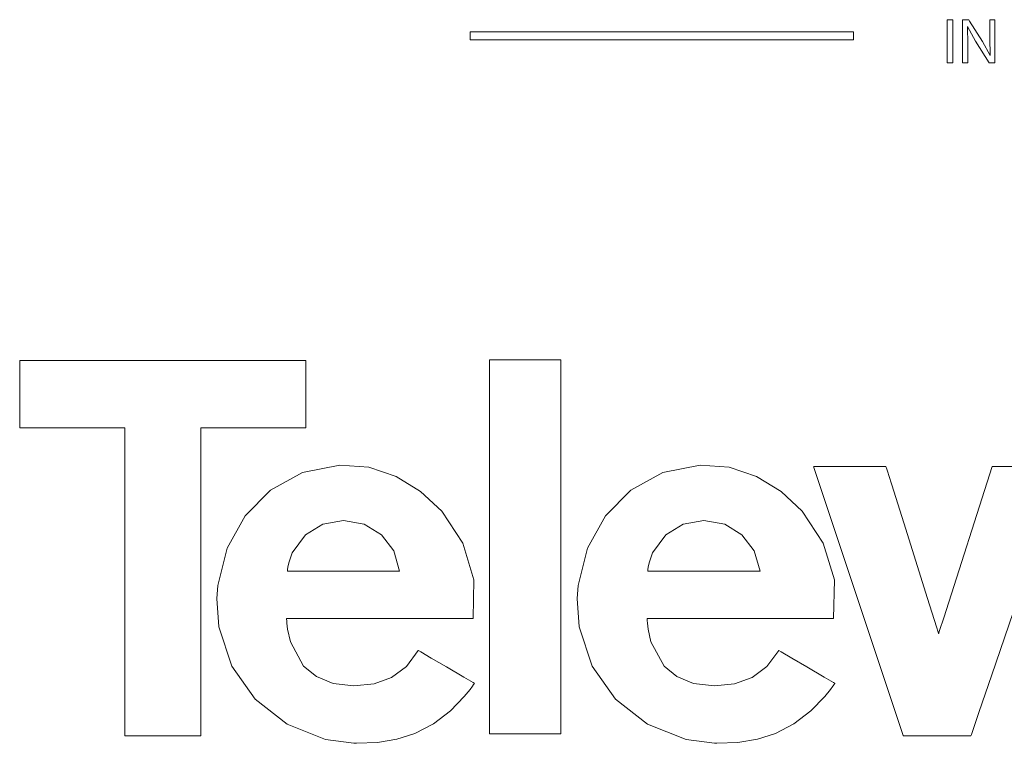
# Model space of a CAD drawing. Units: millimetres. Extents: x -103 to 103, y -61 to 61.
# Drawn here: x -72 to -29, y -1 to 30 of the extents above; entities that cross this region are included whole.
import ezdxf

# ---------------------------------------------------------------- set-up
doc = ezdxf.new("R2010")
doc.units = ezdxf.units.MM
doc.layers.add('Top$6', color=7, linetype='Continuous', true_color=0xffffff)

msp = doc.modelspace()

# ---------------------------------------------------------------- linework, layer by layer
at = {"layer": 'Top$6', "color": 7, "linetype": 'Continuous', "lineweight": 13}
for points in [[(-31.249, 30.432), (-31.249, 29.482), (-31.249, 28.829), (-31.249, 28.553), (-31.249, 28.533), (-31.249, 28.532), (-31.249, 28.531), (-31.249, 28.531), (-31.373, 28.531), (-31.459, 28.531), (-31.495, 28.531), (-31.497, 28.531), (-31.498, 28.531), (-31.498, 28.531), (-31.498, 28.531), (-31.498, 29.482), (-31.498, 30.135), (-31.498, 30.411), (-31.498, 30.431), (-31.498, 30.432), (-31.498, 30.432), (-31.498, 30.432), (-31.373, 30.432), (-31.26, 30.432), (-31.25, 30.432), (-31.249, 30.432), (-31.249, 30.432), (-31.249, 30.432)], [(-30.82, 28.531), (-30.82, 30.308), (-30.82, 30.425), (-30.82, 30.432), (-30.82, 30.432), (-30.818, 30.432), (-30.809, 30.432), (-30.685, 30.432), (-30.561, 30.432), (-30.552, 30.432), (-30.55, 30.432), (-30.55, 30.432), (-30.55, 30.432), (-30.547, 30.429), (-30.51, 30.369), (-29.943, 29.471), (-29.605, 28.853), (-29.605, 28.853), (-29.605, 28.853), (-29.6, 28.854), (-29.597, 28.856), (-29.596, 28.856), (-29.596, 28.856), (-29.596, 28.856), (-29.624, 29.637), (-29.624, 30.424), (-29.624, 30.432), (-29.624, 30.432), (-29.624, 30.432), (-29.624, 30.432), (-29.588, 30.432), (-29.438, 30.432), (-29.393, 30.432), (-29.393, 30.432), (-29.393, 30.406), (-29.393, 28.631), (-29.395, 28.531), (-29.404, 28.531), (-29.622, 28.531), (-29.64, 28.531), (-29.641, 28.531), (-29.641, 28.532), (-29.648, 28.542), (-30.245, 29.496), (-30.597, 30.131), (-30.597, 30.131), (-30.597, 30.131), (-30.602, 30.129), (-30.605, 30.128), (-30.606, 30.128), (-30.606, 30.128), (-30.606, 30.128), (-30.589, 29.344), (-30.589, 28.938), (-30.589, 28.658), (-30.589, 28.541), (-30.589, 28.531), (-30.705, 28.531), (-30.81, 28.531), (-30.82, 28.531), (-30.82, 28.531)], [(-27.186, 10.794), (-29.515, 10.794), (-29.515, 10.794), (-31.648, 4.142), (-31.826, 3.587), (-31.859, 3.483), (-31.867, 3.459), (-31.868, 3.455), (-31.869, 3.454), (-31.869, 3.453), (-31.869, 3.453), (-31.869, 3.453), (-31.869, 3.453), (-31.869, 3.454), (-31.869, 3.454), (-31.87, 3.459), (-31.873, 3.467), (-31.884, 3.501), (-31.958, 3.736), (-32.353, 4.984), (-33.407, 8.315), (-33.934, 9.98), (-34.066, 10.396), (-34.11, 10.535), (-34.154, 10.674), (-34.192, 10.794), (-34.211, 10.794), (-35.085, 10.794), (-36.249, 10.794), (-37.122, 10.794), (-37.341, 10.794), (-37.359, 10.794), (-37.364, 10.794), (-37.367, 10.794), (-37.367, 10.794), (-37.367, 10.794), (-37.367, 10.794), (-37.367, 10.794), (-37.367, 10.794), (-37.367, 10.794), (-37.367, 10.793), (-37.364, 10.786), (-37.36, 10.773), (-37.352, 10.75), (-35.392, 4.858), (-33.432, -1.035), (-33.426, -1.052), (-33.371, -1.052), (-33.298, -1.052), (-33.153, -1.052), (-32.862, -1.052), (-32.279, -1.052), (-31.115, -1.052), (-30.678, -1.052), (-30.533, -1.052), (-30.451, -1.052), (-30.43, -0.992), (-30.383, -0.854), (-30.1, -0.028), (-29.535, 1.625), (-28.404, 4.93)]]:
    msp.add_lwpolyline(points, dxfattribs=at)
for points in [[(-52.474, 29.899), (-52.474, 29.596), (-52.474, 29.568), (-52.474, 29.549), (-52.471, 29.549), (-52.42, 29.549), (-52.286, 29.549), (-50.672, 29.549), (-48.52, 29.549), (-44.215, 29.549), (-39.395, 29.549), (-37.273, 29.549), (-36.34, 29.549), (-35.93, 29.549), (-35.822, 29.549), (-35.714, 29.549), (-35.607, 29.549), (-35.607, 29.549), (-35.607, 29.851), (-35.607, 29.899), (-35.61, 29.899), (-35.66, 29.899), (-35.795, 29.899), (-37.409, 29.899), (-39.561, 29.899), (-43.865, 29.899), (-52.474, 29.899)], [(-72.284, 15.445), (-72.284, 12.718), (-72.284, 12.575), (-72.284, 12.512), (-72.284, 12.495), (-72.274, 12.495), (-72.252, 12.495), (-72.167, 12.495), (-71.145, 12.495), (-69.781, 12.495), (-67.737, 12.495), (-67.664, 12.495), (-67.664, 12.482), (-67.664, 12.226), (-67.664, 11.886), (-67.664, 9.159), (-67.664, 3.706), (-67.664, 0.98), (-67.664, -0.042), (-67.664, -0.554), (-67.664, -0.681), (-67.664, -0.809), (-67.664, -0.937), (-67.664, -1.052), (-67.651, -1.052), (-66.97, -1.052), (-65.152, -1.052), (-64.47, -1.052), (-64.385, -1.052), (-64.321, -1.052), (-64.32, -1.052), (-64.32, -1.032), (-64.32, -0.521), (-64.32, 3.569), (-64.32, 11.748), (-64.32, 12.43), (-64.32, 12.495), (-64.257, 12.495), (-64.129, 12.495), (-63.874, 12.495), (-63.363, 12.495), (-62.34, 12.495), (-60.977, 12.495), (-60.295, 12.495), (-59.955, 12.495), (-59.811, 12.495), (-59.755, 12.495), (-59.699, 12.495), (-59.699, 12.495), (-59.699, 12.58), (-59.699, 13.489), (-59.699, 15.307), (-59.699, 15.42), (-59.699, 15.436), (-59.699, 15.445), (-59.703, 15.445), (-59.788, 15.445), (-60.47, 15.445), (-61.379, 15.445), (-72.284, 15.445)], [(-51.621, 15.472), (-51.621, 0.784), (-51.621, -0.44), (-51.621, -0.899), (-51.621, -0.956), (-51.621, -0.969), (-51.619, -0.969), (-51.576, -0.969), (-51.232, -0.969), (-50.888, -0.969), (-50.543, -0.969), (-50.199, -0.969), (-49.855, -0.969), (-49.511, -0.969), (-49.166, -0.969), (-48.822, -0.969), (-48.478, -0.969), (-48.478, -0.969), (-48.478, -0.969), (-48.478, 13.719), (-48.478, 14.943), (-48.478, 15.402), (-48.478, 15.46), (-48.478, 15.472), (-48.48, 15.472), (-48.523, 15.472), (-48.867, 15.472), (-51.621, 15.472)], [(-57.584, 1.147), (-58.503, 1.253), (-59.238, 1.552), (-59.799, 2.015), (-60.38, 3.086), (-60.502, 3.644), (-60.532, 3.901), (-60.541, 4.017), (-60.544, 4.068), (-60.545, 4.09), (-60.545, 4.1), (-60.545, 4.105), (-60.545, 4.107), (-60.545, 4.108), (-60.545, 4.108), (-60.545, 4.108), (-60.545, 4.108), (-60.545, 4.108), (-60.545, 4.108), (-60.545, 4.108), (-60.544, 4.108), (-60.54, 4.108), (-60.527, 4.108), (-60.488, 4.108), (-60.367, 4.108), (-60.004, 4.108), (-58.976, 4.108), (-57.775, 4.108), (-56.443, 4.108), (-54.937, 4.108), (-53.623, 4.108), (-52.693, 4.108), (-52.364, 4.108), (-52.342, 4.108), (-52.341, 4.108), (-52.341, 4.108), (-52.341, 4.108), (-52.309, 5.81), (-52.8, 7.418), (-53.725, 8.83), (-54.65, 9.698), (-55.73, 10.354), (-56.929, 10.754), (-58.207, 10.855), (-58.207, 10.855), (-58.207, 10.855), (-59.852, 10.524), (-61.257, 9.752), (-62.375, 8.616), (-63.162, 7.194), (-63.572, 5.563), (-63.617, 4.986), (-63.533, 3.735), (-62.96, 2.017), (-61.928, 0.564), (-60.522, -0.541), (-58.829, -1.212), (-57.584, -1.376), (-57.476, -1.379), (-56.549, -1.344), (-55.692, -1.2), (-54.901, -0.944), (-54.086, -0.521), (-53.34, 0.05), (-52.733, 0.678), (-52.479, 0.992), (-52.37, 1.138), (-52.323, 1.203), (-52.302, 1.232), (-52.293, 1.245), (-52.288, 1.251), (-52.287, 1.253), (-52.286, 1.255), (-52.285, 1.255), (-52.285, 1.255), (-52.285, 1.255), (-52.285, 1.255), (-52.285, 1.255), (-52.286, 1.255), (-52.286, 1.256), (-52.287, 1.256), (-52.291, 1.259), (-52.303, 1.266), (-52.339, 1.287), (-52.448, 1.351), (-52.758, 1.533), (-53.52, 1.98), (-54.181, 2.368), (-54.648, 2.642), (-54.747, 2.7), (-54.753, 2.704), (-54.754, 2.704), (-54.754, 2.704), (-54.754, 2.704), (-54.754, 2.704), (-54.754, 2.704), (-55.278, 1.997), (-55.929, 1.513), (-56.7, 1.235), (-57.584, 1.147)], [(-41.732, 1.147), (-42.651, 1.253), (-43.386, 1.552), (-43.947, 2.015), (-44.528, 3.086), (-44.651, 3.644), (-44.68, 3.901), (-44.689, 4.017), (-44.692, 4.068), (-44.693, 4.09), (-44.693, 4.1), (-44.694, 4.105), (-44.694, 4.107), (-44.694, 4.108), (-44.694, 4.108), (-44.694, 4.108), (-44.694, 4.108), (-44.694, 4.108), (-44.694, 4.108), (-44.693, 4.108), (-44.692, 4.108), (-44.688, 4.108), (-44.675, 4.108), (-44.636, 4.108), (-44.515, 4.108), (-44.152, 4.108), (-43.124, 4.108), (-41.923, 4.108), (-40.591, 4.108), (-39.084, 4.108), (-37.77, 4.108), (-36.84, 4.108), (-36.511, 4.108), (-36.489, 4.108), (-36.487, 4.108), (-36.487, 4.108), (-36.487, 4.108), (-36.455, 5.81), (-36.947, 7.418), (-37.873, 8.83), (-38.798, 9.698), (-39.879, 10.354), (-41.078, 10.754), (-42.357, 10.855), (-42.357, 10.855), (-42.357, 10.855), (-44.001, 10.524), (-45.405, 9.752), (-46.523, 8.616), (-47.311, 7.194), (-47.72, 5.563), (-47.765, 4.986), (-47.681, 3.735), (-47.108, 2.017), (-46.076, 0.564), (-44.671, -0.541), (-42.978, -1.212), (-41.732, -1.376), (-41.625, -1.379), (-40.697, -1.344), (-39.84, -1.2), (-39.049, -0.944), (-38.234, -0.521), (-37.487, 0.05), (-36.88, 0.678), (-36.626, 0.992), (-36.517, 1.138), (-36.47, 1.203), (-36.449, 1.232), (-36.44, 1.245), (-36.436, 1.251), (-36.434, 1.253), (-36.433, 1.255), (-36.432, 1.255), (-36.432, 1.255), (-36.432, 1.255), (-36.432, 1.255), (-36.432, 1.255), (-36.433, 1.255), (-36.433, 1.256), (-36.434, 1.256), (-36.438, 1.259), (-36.45, 1.266), (-36.486, 1.287), (-36.595, 1.351), (-36.905, 1.533), (-37.667, 1.98), (-38.329, 2.368), (-38.796, 2.642), (-38.895, 2.7), (-38.902, 2.704), (-38.902, 2.704), (-38.902, 2.704), (-38.902, 2.704), (-38.902, 2.704), (-38.902, 2.704), (-39.426, 1.997), (-40.077, 1.513), (-40.848, 1.235), (-41.732, 1.147)], [(-58.044, 8.419), (-58.958, 8.253), (-59.715, 7.789), (-60.301, 6.987), (-60.45, 6.557), (-60.491, 6.357), (-60.505, 6.266), (-60.51, 6.226), (-60.512, 6.208), (-60.513, 6.2), (-60.513, 6.197), (-60.513, 6.195), (-60.513, 6.194), (-60.513, 6.194), (-60.513, 6.194), (-60.513, 6.194), (-60.513, 6.194), (-60.513, 6.194), (-60.513, 6.194), (-60.512, 6.194), (-60.51, 6.194), (-60.502, 6.194), (-60.479, 6.194), (-60.406, 6.194), (-60.187, 6.194), (-59.569, 6.194), (-58.044, 6.194), (-57.138, 6.194), (-56.347, 6.194), (-55.787, 6.194), (-55.589, 6.194), (-55.576, 6.194), (-55.575, 6.194), (-55.575, 6.194), (-55.575, 6.194), (-55.575, 6.194), (-55.575, 6.194), (-55.834, 7.085), (-56.373, 7.789), (-57.13, 8.253), (-58.044, 8.419)], [(-42.193, 8.419), (-43.107, 8.253), (-43.863, 7.789), (-44.449, 6.987), (-44.597, 6.557), (-44.639, 6.357), (-44.652, 6.266), (-44.657, 6.226), (-44.659, 6.208), (-44.66, 6.2), (-44.66, 6.197), (-44.661, 6.195), (-44.661, 6.194), (-44.661, 6.194), (-44.661, 6.194), (-44.661, 6.194), (-44.661, 6.194), (-44.661, 6.194), (-44.66, 6.194), (-44.66, 6.194), (-44.657, 6.194), (-44.65, 6.194), (-44.626, 6.194), (-44.553, 6.194), (-44.335, 6.194), (-43.716, 6.194), (-42.193, 6.194), (-41.286, 6.194), (-40.496, 6.194), (-39.937, 6.194), (-39.739, 6.194), (-39.726, 6.194), (-39.725, 6.194), (-39.725, 6.194), (-39.725, 6.194), (-39.725, 6.194), (-39.725, 6.194), (-39.983, 7.085), (-40.521, 7.789), (-41.278, 8.253), (-42.193, 8.419)]]:
    msp.add_lwpolyline(points, close=True, dxfattribs=at)

doc.saveas('drawing.dxf')
